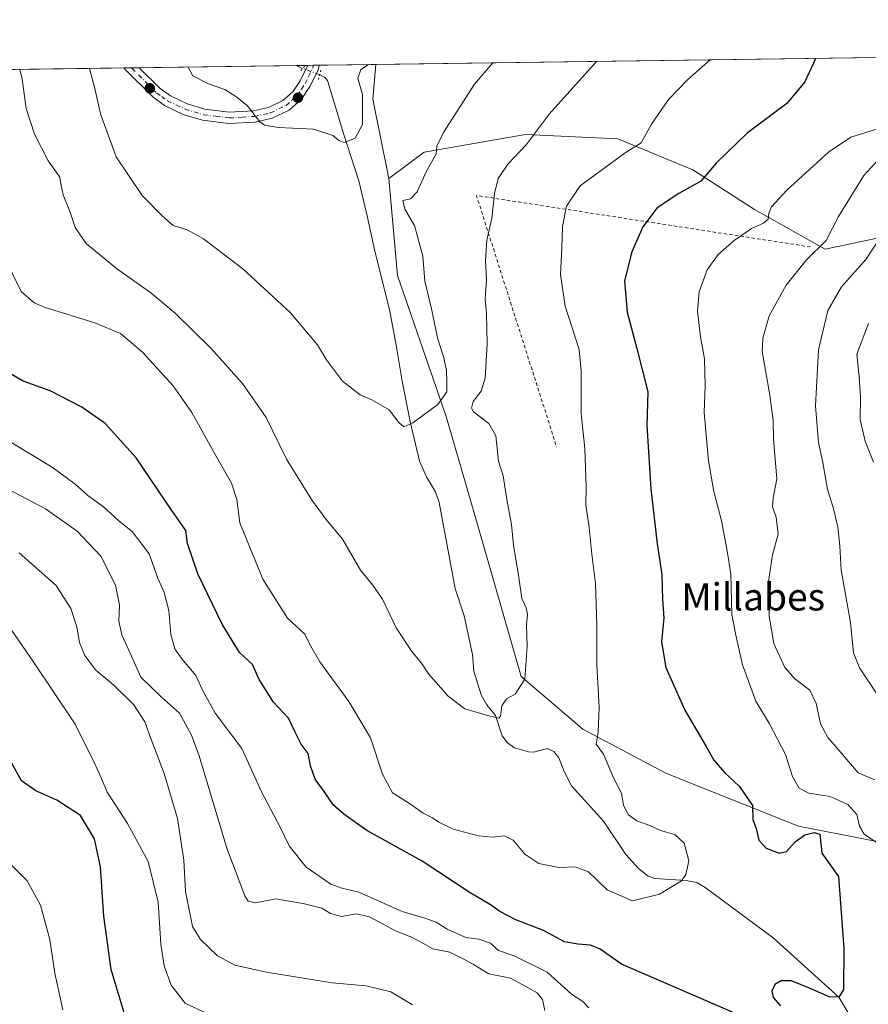
# Model space of a CAD drawing. Units: metres. Extents: x 593615 to 597072, y 4742948 to 4745309.
# Drawn here: x 595968 to 596217, y 4745021 to 4745309 of the extents above; entities that cross this region are included whole.
import ezdxf
from ezdxf.enums import TextEntityAlignment as Align

# ---------------------------------------------------------------- set-up
doc = ezdxf.new("R2010")
doc.units = ezdxf.units.M
doc.header["$MEASUREMENT"] = 0
for name, pattern in [('DGN Style 2', [1.6480167562047852, 0.988810053722871, -0.6592067024819142]), ('DGN Style 4', [2.6384748266838614, 1.318413404963828, -0.6592067024819142, 0.001648016756204785, -0.6592067024819142]), ('DGN Style 5', [1.1536117293433497, 0.4944050268614355, -0.6592067024819142])]:
    doc.linetypes.add(name, pattern=pattern)
for name, color, linetype, lineweight in [('Alambrada', 7, 'DGN Style 2', 0), ('Comarca CxS', 21, 'Continuous', 0), ('Comunidad Autónoma CxS', 142, 'Continuous', 0), ('Corriente natural lineal', 142, 'Continuous', 13), ('Corriente natural lineal oculto', 9, 'DGN Style 4', 13), ('Cultivos herbáceos CxS', 92, 'Continuous', 0), ('Curva de nivel maestra', 30, 'Continuous', 30), ('Curva de nivel normal', 30, 'Continuous', 0), ('Entidad de ámbito territorial CxS', 92, 'Continuous', 0), ('Municipio CxS', 4, 'Continuous', 0), ('Pastizal CxS', 92, 'Continuous', 0), ('Pista pavimentada Cxs', 135, 'Continuous', 0), ('Pista pavimentada eje', 135, 'DGN Style 4', 0), ('Prado CxS', 92, 'Continuous', 0), ('Provincia CxS', 1, 'Continuous', 0), ('Puente lineal', 2, 'DGN Style 5', 0), ('Punto de cota en terreno', 7, 'Continuous', 0), ('Roquedo CxS', 135, 'Continuous', 0), ('Texto cartográfico', 7, 'Continuous', 0)]:
    doc.layers.add(name, color=color, linetype=linetype, lineweight=lineweight)
doc.styles.add('Style-Arial', font='txt')

# ---------------------------------------------------------------- blocks, each defined once
blk = doc.blocks.new('5PATER')
at = {"layer": 'Roquedo CxS', "linetype": 'Continuous', "lineweight": 0}
h = blk.add_hatch(color=51, dxfattribs=at)
edge = h.paths.add_edge_path()
edge.add_ellipse((0, 0), major_axis=(-0.1095731443231308, -0.1110710700762829), ratio=0.9994222409660322, start_angle=0, end_angle=360)

msp = doc.modelspace()

# ---------------------------------------------------------------- linework, layer by layer
at = {"layer": 'Alambrada', "color": 7, "linetype": 'DGN Style 2', "lineweight": 0, "extrusion": (-0.2008559735946254, -0.001989147710050186, 0.9796187631740946), "elevation": -128713.7621756258, "flags": 128}
msp.add_lwpolyline([(-4739105.69880294, 630151.3838176623), (-4739121.717258649, 630051.634643294), (-4739047.828054113, 630074.8879769421)], dxfattribs=at)
at = {"layer": 'Comarca CxS', "color": 21, "linetype": 'Continuous', "lineweight": 0, "flags": 128}
msp.add_lwpolyline([(594473.9907514979, 4742959.916312356), (593646.9200007118, 4742948.459982536), (593646.1954579721, 4743001.6380176), (593615.4000007113, 4745261.879982511), (594594.9492048972, 4745275.450005858), (596579.8707335538, 4745302.947684895), (597019.6400007367, 4745309.039982513), (597048.9885699447, 4743228.915181986), (597052.2800007372, 4742995.629982535), (596897.9162503043, 4742993.491783311), (595214.5287874492, 4742970.174017607), (595053.3568604883, 4742967.941513615)], close=True, dxfattribs=at)
at = {"layer": 'Comunidad Autónoma CxS', "color": 142, "linetype": 'Continuous', "lineweight": 0, "flags": 128}
msp.add_lwpolyline([(594473.9907514979, 4742959.916312356), (593646.9200007118, 4742948.459982536), (593646.1954579721, 4743001.6380176), (593615.4000007113, 4745261.879982511), (594594.9492048972, 4745275.450005858), (596579.8707335538, 4745302.947684895), (597019.6400007367, 4745309.039982513), (597048.9885699447, 4743228.915181986), (597052.2800007372, 4742995.629982535), (596897.9162503043, 4742993.491783311), (595214.5287874492, 4742970.174017607), (595053.3568604883, 4742967.941513615)], close=True, dxfattribs=at)
at = {"layer": 'Corriente natural lineal', "color": 142, "linetype": 'Continuous', "lineweight": 13, "extrusion": (-0.006032937206322057, 0.002558560363070493, 0.9999785284882536), "elevation": 8998.291705863649, "flags": 128}
msp.add_lwpolyline([(596043.140732811, 4745287.284826599), (596041.2019848377, 4745288.107029291)], dxfattribs=at)
at = {"layer": 'Corriente natural lineal', "color": 142, "linetype": 'Continuous', "lineweight": 13}
msp.add_polyline3d([(596220.7045, 4745002.053500001, 475.9548000000068), (596208.3099999996, 4745022.600000001, 475.1016999999993), (596189.0708999997, 4745040.0262, 473.4526000000042), (596169.2166999998, 4745054.729499999, 471.2822000000015), (596166.7037000004, 4745056.2656, 470.8059000000067), (596163.6092999997, 4745056.857600001, 470.3530000000028), (596154.4726999998, 4745057.3805, 469.5993000000017), (596152.4979999998, 4745058.1184, 469.4502000000066), (596149.6427999996, 4745060.2993, 469.3084999999992), (596145.9596999995, 4745064.3892, 468.9205999999977), (596139.4299, 4745074.2313, 467.8790000000009), (596130.0325999996, 4745084.541200001, 467.0947000000015), (596127.9277999997, 4745088.548699999, 466.9184999999998), (596126.2920000004, 4745092.735900001, 466.6374999999971), (596124.8324999996, 4745094.5736, 466.4103999999934), (596123.0036000004, 4745095.459000001, 466.116599999994), (596118.9193000002, 4745094.383500001, 465.7837), (596117.4469999997, 4745094.505200001, 465.6460999999982), (596113.2901, 4745095.655300001, 465.5993000000017), (596111.2518999996, 4745097.172, 465.5469000000012), (596109.7544999998, 4745099.248299999, 465.5062999999937), (596107.7306000004, 4745105.179300001, 465.2525000000023), (596105.1895000003, 4745108.333100001, 465.0853000000062), (596103.5524000004, 4745111.243000001, 464.9600000000065), (596101.4402000001, 4745118.1193, 464.8695000000008), (596101, 4745123, 464.6524000000064), (596098.5601000005, 4745134.370100001, 463.4376000000047), (596095.9200999998, 4745142.340100001, 462.7872000000062), (596091.2500999998, 4745167.5601, 461.2747999999993), (596090.1501000002, 4745170.700099999, 461.1910999999964), (596087.5800999999, 4745175.120100001, 460.953999999998), (596085.4901000002, 4745179.720100001, 460.9585999999982), (596082.7500999998, 4745191.350099999, 460.1135000000068), (596080.3701, 4745203.0801, 459.2783000000054), (596078.6201, 4745213.630100001, 458.5798999999971), (596076.6601, 4745224.130100001, 457.8062000000064), (596072.4301000005, 4745241.220100001, 456.2783000000054), (596070.1601, 4745251.5701, 456.3028999999952), (596067.7001, 4745261.8301, 456.0363000000071), (596063.2200999996, 4745275.6501, 455.4339999999939), (596058.5500999996, 4745291.210100001, 453.2881999999955), (596057.6401000004, 4745292.190099999, 453.1294999999955), (596056.2501999997, 4745292.920600001, 453.1067999999942)], dxfattribs=at)
at = {"layer": 'Corriente natural lineal oculto', "color": 9, "linetype": 'DGN Style 4', "lineweight": 13, "extrusion": (0.001987797889426651, -0.0007380782406124284, 0.9999977519475038), "elevation": -1864.452312507816, "flags": 128}
msp.add_lwpolyline([(596054.1719026229, 4745292.837010144), (596049.1759900317, 4745294.692010648)], dxfattribs=at)
at = {"layer": 'Cultivos herbáceos CxS', "color": 92, "linetype": 'Continuous', "lineweight": 0, "extrusion": (-0.1530586577136439, -0.002120360130380325, 0.9882148305767401), "elevation": -100845.9978485289, "flags": 128}
msp.add_lwpolyline([(-4736583.893281261, 654017.8511459643), (-4736583.893281261, 654167.2958461951)], dxfattribs=at)
at = {"layer": 'Cultivos herbáceos CxS', "color": 92, "linetype": 'Continuous', "lineweight": 0, "extrusion": (0.07405487440593514, 0.0879313515482049, 0.9933699980327709), "elevation": 461854.5430204117, "flags": 128}
msp.add_lwpolyline([(2600870.216953937, -3986891.11209634), (2600864.318732819, -3986882.679676372), (2600845.776634739, -3986867.85465744)], dxfattribs=at)
at = {"layer": 'Cultivos herbáceos CxS', "color": 92, "linetype": 'Continuous', "lineweight": 0}
msp.add_polyline3d([(596319.9408999998, 4745273.749500001, 497.9860999999946), (596318.8476999998, 4745256.6073, 499.4281000000047), (596300.4417000003, 4745224.433700001, 497.976999999999), (596270.5050999997, 4745229.975099999, 495.2543000000006), (596258.8391000004, 4745237.7739, 493.2679000000062), (596228.8551000003, 4745247.011700001, 491.0760000000009), (596204.3234999999, 4745241.8475, 485.0439999999944), (596183.6655000001, 4745253.467700001, 478.9529000000039), (596165.5893000001, 4745265.088300001, 474.0981000000029), (596143.6409, 4745274.1261, 468.8649000000005), (596116.5273000002, 4745275.4177, 464.5478000000003), (596086.8311000001, 4745270.2533, 459.3960999999982), (596076.5018999996, 4745262.5067, 457.8625000000029), (596071.806, 4745285.7152, 456.1582000000053), (596072.6904999996, 4745295.921599999, 455.1888000000035), (596312.1736000003, 4745299.239200001, 494.4700000000012), (596312.5883, 4745290.737299999, 494.5283999999957)], close=True, dxfattribs=at)
msp.add_polyline3d([(596319.9408999998, 4745273.749500001, 497.9860999999946), (596318.8476999998, 4745256.6073, 499.4281000000047), (596300.4417000003, 4745224.433700001, 497.976999999999), (596270.5050999997, 4745229.975099999, 495.2543000000006), (596258.8391000004, 4745237.7739, 493.2679000000062), (596228.8551000003, 4745247.011700001, 491.0760000000009), (596204.3234999999, 4745241.8475, 485.0439999999944), (596183.6655000001, 4745253.467700001, 478.9529000000039), (596165.5893000001, 4745265.088300001, 474.0981000000029), (596143.6409, 4745274.1261, 468.8649000000005), (596116.5273000002, 4745275.4177, 464.5478000000003), (596086.8311000001, 4745270.2533, 459.3960999999982), (596076.5018999996, 4745262.5067, 457.8625000000029)], dxfattribs=at)
at = {"layer": 'Curva de nivel maestra', "color": 30, "linetype": 'Continuous', "lineweight": 30, "flags": 128}
for points, elevation in [([(596201.4660999998, 4745297.705600001), (596200.9199999999, 4745296.3301), (596198.4199999999, 4745290.870100001), (596193.0700000003, 4745284.520099999), (596181.5199999996, 4745275.780099999), (596172.5300000003, 4745267.120100001), (596167.9500000002, 4745261.700099999), (596161.4699999997, 4745258.1601), (596155.1699999999, 4745253.870100001), (596150.8799999999, 4745248.300100001), (596147.6600000003, 4745241.030099999), (596145.5499999998, 4745232.540100001), (596146.3399999999, 4745223.340100001), (596149.1799999997, 4745212.6801), (596152.3799999999, 4745200.040100001), (596152.1399999997, 4745190.110099999), (596153.2800000003, 4745171.5701), (596155.1200000001, 4745155.420100001), (596156.5199999996, 4745146.5001), (596156.7199999997, 4745139.090100001), (596157.0899999999, 4745133.7301), (596156.3600000005, 4745126.770099999), (596157.6600000003, 4745119.210100001), (596163.2699999996, 4745106.7601), (596169.5, 4745096.030099999), (596171.7199999997, 4745092.0601), (596174.8899999997, 4745088.470100001), (596179.2699999996, 4745084.360099999), (596183.0700000003, 4745078.8101), (596183.1699999999, 4745074.7301), (596184.0899999999, 4745072.040100001), (596184.8799999999, 4745068.610099999), (596187.0999999996, 4745066.300100001), (596190.8899999997, 4745064.780099999), (596193, 4745065.3101), (596195.5499999998, 4745068.130100001), (596198.3499999996, 4745070.170100001), (596201.1200000001, 4745070.860099999), (596202.7800000003, 4745070.380100001), (596203.4100000003, 4745064.840100001), (596208.29, 4745057.950099999), (596209.8399999999, 4745036.890100001), (596209.7000000002, 4745024.920100001), (596208.3099999996, 4745022.600099999), (596205.4800000006, 4745022.720100001), (596199.0800000001, 4745025.5801), (596194.4000000004, 4745027.370100001), (596191.5, 4745027.420100001), (596189.6100000005, 4745026.300100001), (596188.7199999997, 4745024.4001), (596189.1100000005, 4745022.5101), (596191.2800000003, 4745020.0801)], 475), ([(596195.5, 4745010.280099999), (596144.6500000004, 4745032.3101), (596138.4299999997, 4745036.720100001), (596135.5700000003, 4745037.9101), (596131.9900000002, 4745038.1801), (596128.0099999999, 4745038.880100001), (596121.8200000003, 4745042.200099999), (596113.6799999997, 4745045.2601), (596109.0700000003, 4745047.6801), (596106.2800000003, 4745049.700099999), (596100.29, 4745053.170100001), (596086.3099999996, 4745062.5101), (596070.0199999996, 4745071.5001), (596063.3099999996, 4745076.2501), (596060.29, 4745078.920100001), (596057.5300000003, 4745082.9301), (596054.9199999999, 4745086.4801), (596053.5700000003, 4745090.380100001), (596052.9000000004, 4745094.0701), (596050.8600000005, 4745096.7601), (596048.9500000002, 4745100.440099999), (596047.1100000005, 4745104.4101), (596042.75, 4745109.0701), (596038.5, 4745115.7301), (596036.6100000005, 4745120.130100001), (596032.7800000003, 4745123.610099999), (596027.6600000003, 4745131.940099999), (596020.5099999999, 4745146.690099999), (596017.5099999999, 4745155.5601), (596017.0700000003, 4745159.390100001), (596012.9699999997, 4745165.2301), (596002.4400000004, 4745180.620100001), (595993.3799999999, 4745190.7401), (595986.5700000003, 4745195.530099999), (595977.2699999996, 4745200.2601), (595969.3799999999, 4745203.120100001), (595963.0999999996, 4745206.7601)], 475), ([(595998.9900000002, 4745018.0001), (595995.1200000001, 4745030.7301), (595992.9699999997, 4745046.4001), (595992.0300000003, 4745060.800100001), (595990.3200000003, 4745068.9901), (595986.1399999997, 4745075.860099999), (595979.25, 4745080.340100001), (595973.0599999996, 4745083.0801), (595968.8899999997, 4745085.9801), (595965.9000000004, 4745091.4801)], 500)]:
    msp.add_lwpolyline(points, dxfattribs=dict(at, elevation=elevation))
at = {"layer": 'Curva de nivel normal', "color": 30, "linetype": 'Continuous', "lineweight": 0, "flags": 128}
for points, elevation in [([(596170.6902000001, 4745297.279200001), (596164.0800000001, 4745291.5), (596158.4100000003, 4745285.630000001), (596153.4600000001, 4745278.430000001), (596150.4100000003, 4745273), (596145.7100000001, 4745270.07), (596132.6100000005, 4745260.4), (596128.5199999996, 4745254.4), (596127.4000000004, 4745248.4), (596127.2400000002, 4745242.07), (596126.8300000001, 4745234.4), (596128.1399999997, 4745225.07), (596132.2699999996, 4745212.4), (596132.8399999999, 4745206.07), (596132.8200000003, 4745193.630000001), (596133.9000000004, 4745183.32), (596134.3300000001, 4745172.16), (596134.2599999999, 4745166.850000001), (596135.2199999997, 4745160.26), (596135.9600000001, 4745152.480000001), (596137.04, 4745143.859999999), (596137.4800000006, 4745131.74), (596137.4400000004, 4745119.880000001), (596138.1600000003, 4745107.619999999), (596137.8700000001, 4745100.279999999), (596137.2699999996, 4745096.74), (596139.4400000004, 4745093.800000001), (596142.2999999998, 4745086.890000001), (596144.6600000003, 4745082.359999999), (596145.2800000003, 4745078.779999999), (596146.7699999996, 4745076.039999999), (596149.1799999997, 4745074.25), (596152.9800000006, 4745072.930000001), (596156.0999999996, 4745071.430000001), (596160.3300000001, 4745070.26), (596163.0599999996, 4745067.779999999), (596164.4000000004, 4745062.550000001), (596163.5700000003, 4745058.560000001), (596162.2400000002, 4745056.710000001), (596155.8200000003, 4745052.84), (596147.9000000004, 4745050.83), (596140.5099999999, 4745054.060000001), (596135.0099999999, 4745059.33), (596131.1100000005, 4745060.77), (596126.29, 4745060.619999999), (596120.4699999997, 4745061.800000001), (596116.3300000001, 4745064.480000001), (596112.9600000001, 4745068.600000001), (596110.2599999999, 4745069.91), (596106.8899999997, 4745069.529999999), (596102.7400000002, 4745069.9), (596095.3200000003, 4745071.9), (596091.1500000004, 4745073.859999999), (596089.2999999998, 4745075.220000001), (596086.5499999998, 4745076.539999999), (596082.8099999996, 4745079.140000001), (596077.54, 4745082.529999999), (596074.6299999999, 4745087.960000001), (596071.1299999999, 4745098.65), (596064.79, 4745109.25), (596056.2800000003, 4745120.9), (596053.3099999996, 4745126.180000001), (596051.8499999996, 4745129.02), (596046.79, 4745133.66), (596039.6200000001, 4745145.15), (596032.8600000005, 4745161.59), (596031.9900000002, 4745168.449999999), (596030.4400000004, 4745173.25), (596025.5999999996, 4745181.66), (596018.8099999996, 4745193.92), (596013.3200000003, 4745201.720000001), (596004.3200000003, 4745211.66), (595997.8799999999, 4745217.100000001), (595990.3600000005, 4745220.230000001), (595975.8399999999, 4745224.720000001), (595972.5599999996, 4745226.100000001), (595968.7400000002, 4745229.4), (595964.3899999997, 4745238.359999999)], 470), ([(596137.3607999999, 4745296.817500001), (596123.4600000001, 4745281.380000001), (596116.7400000002, 4745272.4), (596111.3799999999, 4745266.730000001), (596108.5099999999, 4745262.5), (596107.4500000002, 4745258.15), (596106.6900000004, 4745250.84), (596105.1900000004, 4745244.4), (596104.8700000001, 4745238.51), (596105.1399999997, 4745232.850000001), (596104.7599999999, 4745227.180000001), (596105.1399999997, 4745223.07), (596105.2999999998, 4745214.060000001), (596104.7000000002, 4745204.050000001), (596103.5199999996, 4745200.16), (596101.1799999997, 4745197.15), (596100.7300000006, 4745195.210000001), (596101.3600000005, 4745194.17), (596105.79, 4745190.730000001), (596107.8799999999, 4745187.07), (596108.6799999997, 4745179.730000001), (596109.9699999997, 4745175.4), (596111.0300000003, 4745168.42), (596112.4800000006, 4745161.15), (596113.04, 4745155.109999999), (596114.5599999996, 4745145.57), (596115.4400000004, 4745139.430000001), (596116.75, 4745136.75), (596117.0899999999, 4745134.75), (596116.8200000003, 4745131.730000001), (596117.0800000001, 4745125.380000001), (596116.4000000004, 4745115.83), (596113.4900000002, 4745111.41), (596110.9400000004, 4745110.02), (596109.5999999996, 4745108.029999999), (596109.2599999999, 4745105.01), (596108.7599999999, 4745104.41), (596105.4623999996, 4745105.113800001), (596098.79, 4745107.07), (596093.9299999997, 4745110.869999999), (596088.1699999999, 4745117.34), (596086.0800000001, 4745120.539999999), (596083.2199999997, 4745123.960000001), (596078.6600000003, 4745130.869999999), (596074.6600000003, 4745139.26), (596071.75, 4745143.470000001), (596068.1600000003, 4745147.77), (596062.9199999999, 4745156.869999999), (596058.0999999996, 4745162.57), (596053.8600000005, 4745168.480000001), (596046.5700000003, 4745180.230000001), (596040.5999999996, 4745192.470000001), (596033.6200000001, 4745202.41), (596024.3099999996, 4745212.76), (596013.8799999999, 4745223.02), (596006.7300000006, 4745229), (595996.6799999997, 4745236.16), (595987.8200000003, 4745243.480000001), (595984.5999999996, 4745248.130000001), (595983.1799999997, 4745252.680000001), (595981.1299999999, 4745257.730000001), (595980.4900000002, 4745260.42), (595980.0700000003, 4745262.880000001), (595976.6799999997, 4745267.680000001), (595972.6500000004, 4745275.52), (595970.2199999997, 4745283.050000001), (595969.0899999999, 4745291.630000001), (595968.3887, 4745294.476700001)], 465), ([(596106.9464999996, 4745296.396199999), (596101.5999999996, 4745290.109999999), (596092.4900000002, 4745275.970000001), (596090.5599999996, 4745271.939999999), (596090.3899999997, 4745269.77), (596087.54, 4745264.65), (596084.8399999999, 4745258.57), (596082.8099999996, 4745256.58), (596080.6399999997, 4745256.100000001), (596081.2000000002, 4745253.57), (596083.9900000002, 4745248.710000001), (596086.4900000002, 4745239.75), (596087.0599999996, 4745232.470000001), (596089.0300000003, 4745224.359999999), (596090.9100000003, 4745215.460000001), (596092.54, 4745210.369999999), (596093.3700000001, 4745206.390000001), (596093.4900000002, 4745202.730000001), (596093.4699999997, 4745199.960000001), (596090.8600000005, 4745196.300000001), (596083.4900000002, 4745190.9), (596080.9400000004, 4745189.75), (596079.4199999999, 4745190.99), (596076.5700000003, 4745194.699999999), (596071.4900000002, 4745197.67), (596068.0800000001, 4745199.140000001), (596062.9100000003, 4745203.140000001), (596058.25, 4745209.41), (596055.5700000003, 4745213.77), (596047.6299999999, 4745223.289999999), (596033.7199999997, 4745236.039999999), (596022.1799999997, 4745244.84), (596017.4600000001, 4745247.460000001), (596013.29, 4745248.730000001), (596010.0800000001, 4745251.52), (596004.2699999996, 4745257.51), (595996.6200000001, 4745268.83), (595992, 4745281.460000001), (595990.4000000004, 4745288.83), (595988.8447000004, 4745294.7601)], 460), ([(596070.5105, 4745295.8914), (596068.2699999996, 4745294.430000001), (596067.4600000001, 4745291.949999999), (596068.7599999999, 4745287.109999999), (596068.8200000003, 4745278.289999999), (596066.5999999996, 4745274.359999999), (596063.5599999996, 4745273.100000001), (596061.8600000005, 4745273.619999999), (596060.0899999999, 4745275.140000001), (596054.4299999997, 4745276.99), (596044.2199999997, 4745277.42), (596040.04, 4745278.16), (596038.6699999999, 4745279.140000001), (596035.04, 4745283.92), (596031.6500000004, 4745286.51), (596028.4199999999, 4745288.630000001), (596023.6399999997, 4745290.279999999), (596019.04, 4745292.58), (596017.8799999999, 4745294.730000001), (596017.7927000001, 4745295.1611)], 455), ([(596219.3399999999, 4745276.92), (596211.8899999997, 4745274.57), (596205.3300000001, 4745270.180000001), (596193.1500000004, 4745259.060000001), (596188.6299999999, 4745254.230000001), (596187.8200000003, 4745252.33), (596187.6399999997, 4745250.560000001), (596186.3099999996, 4745249.380000001), (596182.7599999999, 4745247.9), (596177.6600000003, 4745244.359999999), (596173.0300000003, 4745240.26), (596169.7400000002, 4745235.75), (596167.4400000004, 4745229.27), (596166.9900000002, 4745223.619999999), (596167.8399999999, 4745216.09), (596168.9600000001, 4745209.67), (596169.1799999997, 4745201.76), (596168.9199999999, 4745193.91), (596170.1299999999, 4745179.789999999), (596171.7199999997, 4745170.800000001), (596174.0099999999, 4745162.189999999), (596175.6799999997, 4745153.439999999), (596176.7400000002, 4745146.58), (596176.9699999997, 4745134.680000001), (596178.1600000003, 4745128.680000001), (596180.1500000004, 4745119.970000001), (596184.04, 4745109.4), (596188.0700000003, 4745102.730000001), (596192.6900000004, 4745093.74), (596194.7800000003, 4745087.279999999), (596196.7300000006, 4745083.82), (596199.5700000003, 4745082.42), (596205.7699999996, 4745081.430000001), (596210.9800000006, 4745079.100000001), (596213.5800000001, 4745076.180000001), (596214.4100000003, 4745072.730000001), (596215.7400000002, 4745070.34), (596219.9699999997, 4745067.600000001)], 480), ([(596219.9900000002, 4745268.07), (596215.6399999997, 4745263.34), (596208.2199999997, 4745251.41), (596204.6500000004, 4745244.380000001), (596198.8799999999, 4745238.680000001), (596192.8799999999, 4745231.210000001), (596187.9600000001, 4745222.300000001), (596186.04, 4745215.680000001), (596185.8799999999, 4745211.810000001), (596188.1600000003, 4745198.980000001), (596189.0700000003, 4745191.59), (596189.1799999997, 4745186.17), (596190.1699999999, 4745174.52), (596189.0800000001, 4745168.850000001), (596188.8799999999, 4745166.310000001), (596190.0199999996, 4745163.289999999), (596190.5899999999, 4745158.289999999), (596188.9500000002, 4745152.199999999), (596187.79, 4745144.449999999), (596187.9600000001, 4745134.279999999), (596189.2999999998, 4745126.300000001), (596192.4199999999, 4745119.390000001), (596195.3899999997, 4745115.970000001), (596199.8300000001, 4745112.539999999), (596201.7199999997, 4745108.689999999), (596202.9400000004, 4745102.74), (596205.0999999996, 4745098.720000001), (596208.3799999999, 4745095.039999999), (596214.0199999996, 4745088.4), (596218.9199999999, 4745086.32)], 485), ([(596223.04, 4745249.07), (596216.2999999998, 4745238.730000001), (596209.1699999999, 4745230.789999999), (596205.1299999999, 4745223.850000001), (596202.4000000004, 4745212.310000001), (596201.5599999996, 4745195.890000001), (596202.3899999997, 4745185.16), (596203.6299999999, 4745179.34), (596205.0599999996, 4745171.4), (596206.7000000002, 4745166.07), (596208.0800000001, 4745160.4), (596208.5999999996, 4745154.75), (596209.0599999996, 4745147.74), (596211.7800000003, 4745132.4), (596212.6799999997, 4745123.49), (596214.4199999999, 4745119.109999999), (596221.6699999999, 4745108.33)], 490), ([(596217.0700000003, 4745220), (596213.5800000001, 4745211.050000001), (596214.29, 4745204.4), (596214.7000000002, 4745198.310000001), (596214.5700000003, 4745191.880000001), (596216.0599999996, 4745185.529999999), (596218.4900000002, 4745179.4)], 495), ([(596135.1500000004, 4745019.52), (596133.3499999996, 4745021.369999999), (596130.0199999996, 4745023.52), (596122.9199999999, 4745029.91), (596113.2300000006, 4745034.720000001), (596108.5999999996, 4745036.300000001), (596106.3200000003, 4745038.430000001), (596102.9199999999, 4745039.66), (596099.1100000005, 4745040.100000001), (596093.5800000001, 4745042.59), (596090.4100000003, 4745044.560000001), (596086.7199999997, 4745045.890000001), (596080.4400000004, 4745047.720000001), (596067.7599999999, 4745053.42), (596062.7800000003, 4745054.52), (596059.5199999996, 4745055.720000001), (596052.2699999996, 4745060.67), (596047.3499999996, 4745066.960000001), (596044.6500000004, 4745072.480000001), (596039.2199999997, 4745082.82), (596033.4800000006, 4745095.5), (596025.6699999999, 4745105.810000001), (596021.9199999999, 4745112.609999999), (596019.9600000001, 4745116.9), (596015.8300000001, 4745121.74), (596013.8499999996, 4745124.680000001), (596012.6600000003, 4745128.869999999), (596012.0199999996, 4745135.880000001), (596010.6699999999, 4745141.189999999), (596008.8499999996, 4745145.369999999), (596006.2599999999, 4745152.52), (596001.2999999998, 4745159.039999999), (595997.5, 4745162.100000001), (595992.9299999997, 4745166.26), (595988.3200000003, 4745169.65), (595984.6200000001, 4745172.939999999), (595977.9000000004, 4745177.9), (595965.1200000001, 4745185.630000001)], 480), ([(596122.2599999999, 4745018.730000001), (596121.5499999998, 4745021.99), (596119.9400000004, 4745023.939999999), (596116.6600000003, 4745025.720000001), (596112.1500000004, 4745028.199999999), (596105.7699999996, 4745029.480000001), (596101.3399999999, 4745032.17), (596098.4600000001, 4745033.74), (596094.4100000003, 4745035.82), (596089.4100000003, 4745036.810000001), (596086.4199999999, 4745038.470000001), (596082.9500000002, 4745040.279999999), (596078.4400000004, 4745042.100000001), (596070.8200000003, 4745046.140000001), (596067.0199999996, 4745047.02), (596062.6500000004, 4745046.310000001), (596059.4600000001, 4745047.119999999), (596056.8399999999, 4745048.689999999), (596051.8200000003, 4745049.930000001), (596043.4100000003, 4745051.470000001), (596037.4199999999, 4745050.230000001), (596035.3300000001, 4745050.76), (596034.2999999998, 4745052.32), (596029.04, 4745066.300000001), (596020.8899999997, 4745093.359999999), (596018.6699999999, 4745099.42), (596015.1500000004, 4745105.810000001), (596009.8600000005, 4745110.52), (596003.8499999996, 4745116.369999999), (596001.1399999997, 4745122.58), (595998.3200000003, 4745128.75), (595997.4400000004, 4745132.76), (595997.6100000005, 4745137.52), (595996.3899999997, 4745143.380000001), (595992.1600000003, 4745151.82), (595985.2199999997, 4745159.210000001), (595975.9199999999, 4745165.720000001), (595965, 4745171.430000001)], 485), ([(596083.4400000004, 4745020.4), (596077.0700000003, 4745024.17), (596069.8300000001, 4745025.960000001), (596059.9500000002, 4745026.850000001), (596040.6399999997, 4745029.930000001), (596031.4199999999, 4745032.029999999), (596026.3200000003, 4745034.75), (596021.2999999998, 4745039.57), (596019, 4745043.32), (596016.9100000003, 4745053.58), (596016.4000000004, 4745062.779999999), (596014.5599999996, 4745074.930000001), (596010.6799999997, 4745088.130000001), (596006.7400000002, 4745098.439999999), (596004.9800000006, 4745103.300000001), (596001.8300000001, 4745108.32), (595995.9600000001, 4745114.02), (595990.6900000004, 4745118.480000001), (595987.4699999997, 4745122.710000001), (595985.8899999997, 4745126.58), (595985.1200000001, 4745131.15), (595983.3399999999, 4745136.5), (595979.0300000003, 4745143.220000001), (595968.2199999997, 4745152.869999999)], 490), ([(596023.3600000005, 4745017.789999999), (596016.8200000003, 4745020.890000001), (596012.7599999999, 4745026.140000001), (596010.6399999997, 4745031.82), (596009.7199999997, 4745038.119999999), (596008.9699999997, 4745050.49), (596006.0199999996, 4745062.390000001), (595999.9299999997, 4745073.539999999), (595993.9600000001, 4745082.689999999), (595992.3600000005, 4745086.680000001), (595990.2000000002, 4745091.4), (595984.5999999996, 4745102.630000001), (595972.3399999999, 4745120.99), (595966.0599999996, 4745130.060000001)], 495), ([(595981.04, 4745018.92), (595978.6600000003, 4745029.630000001), (595977.2000000002, 4745039.550000001), (595974.4600000001, 4745049.600000001), (595970.5199999996, 4745056.75), (595959.7400000002, 4745067.4)], 505)]:
    msp.add_lwpolyline(points, dxfattribs=dict(at, elevation=elevation))
at = {"layer": 'Entidad de ámbito territorial CxS', "color": 92, "linetype": 'Continuous', "lineweight": 0, "flags": 128}
msp.add_lwpolyline([(594594.9492048972, 4745275.450005858), (596579.8707335538, 4745302.947684895)], dxfattribs=at)
at = {"layer": 'Municipio CxS', "color": 4, "linetype": 'Continuous', "lineweight": 0, "flags": 128}
msp.add_lwpolyline([(594594.9492048972, 4745275.450005858), (596579.8707335538, 4745302.947684895), (597019.6400007367, 4745309.039982513), (597048.9885699447, 4743228.915181986)], dxfattribs=at)
at = {"layer": 'Pastizal CxS', "color": 92, "linetype": 'Continuous', "lineweight": 0}
for points in [[(596236.5981000002, 4745064.962900001, 483.2562999999937), (596196.5730999997, 4745072.709899999, 477.4070999999968), (596157.8393000001, 4745088.203700001, 472.4268000000012), (596133.3081, 4745101.115300001, 469.0587999999989), (596115.2324999999, 4745116.609099999, 464.478099999993), (596102.3223000001, 4745161.798699999, 462.6600999999937), (596093.2855000002, 4745192.785700001, 460.4820000000037), (596079.0834999997, 4745234.102499999, 456.9619999999995), (596076.5018999996, 4745262.5067, 457.8625000000029), (596086.8311000001, 4745270.2533, 459.3960999999982), (596116.5273000002, 4745275.4177, 464.5478000000003), (596143.6409, 4745274.1261, 468.8649000000005), (596165.5893000001, 4745265.088300001, 474.0981000000029), (596183.6655000001, 4745253.467700001, 478.9529000000039), (596204.3234999999, 4745241.8475, 485.0439999999944), (596228.8551000003, 4745247.011700001, 491.0760000000009)], [(596319.9408999998, 4745273.749500001, 497.9860999999946), (596318.8476999998, 4745256.6073, 499.4281000000047), (596300.4417000003, 4745224.433700001, 497.976999999999), (596270.5050999997, 4745229.975099999, 495.2543000000006), (596258.8391000004, 4745237.7739, 493.2679000000062), (596228.8551000003, 4745247.011700001, 491.0760000000009), (596204.3234999999, 4745241.8475, 485.0439999999944), (596183.6655000001, 4745253.467700001, 478.9529000000039), (596165.5893000001, 4745265.088300001, 474.0981000000029), (596143.6409, 4745274.1261, 468.8649000000005), (596116.5273000002, 4745275.4177, 464.5478000000003), (596086.8311000001, 4745270.2533, 459.3960999999982), (596076.5018999996, 4745262.5067, 457.8625000000029)], [(596076.5018999996, 4745262.5067, 457.8625000000029), (596079.0834999997, 4745234.102499999, 456.9619999999995), (596093.2855000002, 4745192.785700001, 460.4820000000037), (596102.3223000001, 4745161.798699999, 462.6600999999937), (596115.2324999999, 4745116.609099999, 464.478099999993), (596133.3081, 4745101.115300001, 469.0587999999989), (596157.8393000001, 4745088.203700001, 472.4268000000012), (596196.5730999997, 4745072.709899999, 477.4070999999968), (596236.5981000002, 4745064.962900001, 483.2562999999937), (596263.7117, 4745059.7981, 486.1607999999979), (596272.7493000003, 4745036.5579, 484.6621000000014), (596275.3311000001, 4745019.7741, 484.6091000000015), (596268.8744999999, 4744975.8749, 482.3279999999941), (596270.1653000005, 4744953.9257, 482.4676999999938), (596277.9112999998, 4744915.1917, 485.2566999999981), (596285.6573000001, 4744884.2049, 489.0427999999956), (596306.3142999997, 4744831.2685, 493.7581999999966), (596319.2251000004, 4744804.1547, 495.7072000000044), (596345.0471000001, 4744775.749700001, 501.6254000000045), (596359.4641000004, 4744773.2235, 504.8142999999982)]]:
    msp.add_polyline3d(points, dxfattribs=at)
at = {"layer": 'Pista pavimentada Cxs', "color": 135, "linetype": 'Continuous', "lineweight": 0, "extrusion": (0.01368447212909636, -0.9999063616764614, 5.569102040492096e-05), "elevation": -4736694.602288305, "flags": 128}
msp.add_lwpolyline([(660879.9185836428, 723.9332568705552), (660882.1989970878, 723.820956870373), (660884.4190052408, 724.1865568709445)], dxfattribs=at)
at = {"layer": 'Pista pavimentada Cxs', "color": 135, "linetype": 'Continuous', "lineweight": 0, "extrusion": (-0.4761581304861881, -0.006603073490243897, 0.8793348817102508), "elevation": -314749.5539483419, "flags": 128}
msp.add_lwpolyline([(-4736574.534805123, 582154.7595505064), (-4736574.534805123, 582158.5814426709)], dxfattribs=at)
at = {"layer": 'Pista pavimentada Cxs', "color": 135, "linetype": 'Continuous', "lineweight": 0}
msp.add_polyline3d([(596047.3400999998, 4745282.5601, 455.2746999999945), (596042.3400999998, 4745280.140100001, 456.1588000000047), (596037.3000999996, 4745279.040100001, 456.8782000000065), (596029.6201, 4745278.590100001, 457.3616000000038), (596021.9600999998, 4745279.590100001, 457.6018999999943), (596016.2301000003, 4745281.300100001, 458.0317000000068), (596010.8201000001, 4745283.870100001, 459.7206000000006), (596007.3901000004, 4745286.390100001, 460.7627000000066), (595999.3101000005, 4745294.350099999, 460.1322999999975), (595998.8701, 4745294.9001, 460.1419000000024), (596003.3701, 4745294.960100001, 460.3950999999943), (596009.5201000003, 4745288.9001, 462.4860999999946), (596012.5201000003, 4745286.710100001, 461.8755999999995), (596017.4200999998, 4745284.380100001, 459.3997999999993), (596022.6401000004, 4745282.8201, 457.3821999999927), (596029.7401000002, 4745281.9001, 457.0185999999958), (596036.8501000004, 4745282.3101, 456.0896000000066), (596041.2600999996, 4745283.270099999, 455.3960999999982), (596045.4901000002, 4745285.3201, 454.9787000000069), (596048.4001000002, 4745287.9301, 454.5385999999999), (596050.5500999996, 4745291.140100001, 454.7259999999952), (596052.6601, 4745295.4801, 454.101999999999), (596052.6902999999, 4745295.644500001, 454.1120999999985), (596056.0506999996, 4745295.691099999, 455.9321000000054), (596055.7901, 4745294.2601, 456.2084000000032), (596053.4001000002, 4745289.4801, 455.0249999999942), (596050.9101, 4745285.7501, 455.1064000000042)], close=True, dxfattribs=at)
for points in [[(596047.3400999998, 4745282.5601, 455.2746999999945), (596042.3400999998, 4745280.140100001, 456.1588000000047), (596037.3000999996, 4745279.040100001, 456.8782000000065), (596029.6201, 4745278.590100001, 457.3616000000038), (596021.9600999998, 4745279.590100001, 457.6018999999943), (596016.2301000003, 4745281.300100001, 458.0317000000068), (596010.8201000001, 4745283.870100001, 459.7206000000006), (596007.3901000004, 4745286.390100001, 460.7627000000066), (595999.3101000005, 4745294.350099999, 460.1322999999975), (595998.8701, 4745294.899300001, 460.1419000000024)], [(596003.3701, 4745294.960899999, 460.3951999999991), (596009.5201000003, 4745288.9001, 462.4860999999946), (596012.5201000003, 4745286.710100001, 461.8755999999995), (596017.4200999998, 4745284.380100001, 459.3997999999993), (596022.6401000004, 4745282.8201, 457.3821999999927), (596029.7401000002, 4745281.9001, 457.0185999999958), (596036.8501000004, 4745282.3101, 456.0896000000066), (596041.2600999996, 4745283.270099999, 455.3960999999982), (596045.4901000002, 4745285.3201, 454.9787000000069), (596048.4001000002, 4745287.9301, 454.5385999999999), (596050.5500999996, 4745291.140100001, 454.7259999999952), (596052.6601, 4745295.4801, 454.101999999999), (596052.6902999999, 4745295.644500001, 454.1120999999985)], [(596056.0506999996, 4745295.691099999, 455.9321000000054), (596055.7901, 4745294.2601, 456.2084000000032), (596053.4001000002, 4745289.4801, 455.0249999999942), (596050.9101, 4745285.7501, 455.1064000000042), (596047.3400999998, 4745282.5601, 455.2746999999945)]]:
    msp.add_polyline3d(points, dxfattribs=at)
at = {"layer": 'Pista pavimentada eje', "color": 135, "linetype": 'DGN Style 4', "lineweight": 0}
msp.add_polyline3d([(596001.0998000001, 4745294.9298, 460.0319000000018), (596001.2301000003, 4745294.792500001, 460.0081000000064), (596005.3800999997, 4745290.675100001, 461.6300000000047), (596008.4550999999, 4745287.645099999, 461.5157999999938), (596009.9550999999, 4745286.550100001, 461.2875000000058), (596011.6700999998, 4745285.290100001, 460.6971999999951), (596016.8251, 4745282.840100001, 458.173299999995), (596022.3000999996, 4745281.2051, 457.4354000000022), (596025.8501000004, 4745280.745100001, 457.4232000000048), (596029.6801000005, 4745280.245100001, 457.1906000000017), (596033.5201000003, 4745280.470100001, 456.7630000000063), (596037.0751, 4745280.675100001, 456.4728999999934), (596041.8000999996, 4745281.7051, 455.5694999999978), (596046.4151, 4745283.940099999, 455.0706000000064), (596048.2001, 4745285.5351, 454.8426000000036), (596049.6551000001, 4745286.840100001, 454.6616999999969), (596050.9001000002, 4745288.7051, 454.5574000000051), (596051.9751000004, 4745290.3101, 454.4014000000025), (596053.0151000004, 4745292.395099999, 454.5106999999989), (596054.2251000004, 4745294.870100001, 455.0780999999988), (596054.3701, 4745295.6678, 455.0250999999989)], dxfattribs=at)
at = {"layer": 'Prado CxS', "color": 92, "linetype": 'Continuous', "lineweight": 0, "extrusion": (0.2073874026933321, 0.002873263133867164, 0.9782546752063479), "elevation": 137686.2286839716, "flags": 128}
msp.add_lwpolyline([(4736583.021890188, -647011.7940213186), (4736583.021890187, -647195.7373972787)], dxfattribs=at)
at = {"layer": 'Prado CxS', "color": 92, "linetype": 'Continuous', "lineweight": 0, "extrusion": (0.1262447093218523, 0.00174396171814694, 0.9919975967540278), "elevation": 83972.71587161036, "flags": 128}
msp.add_lwpolyline([(4736609.766050267, -656136.4572093004), (4736609.766050268, -656138.7050098344)], dxfattribs=at)
at = {"layer": 'Prado CxS', "color": 92, "linetype": 'Continuous', "lineweight": 0, "extrusion": (0.01414771583568764, -0.9998968118463939, 0.002491544912235365), "elevation": -4736372.074388156, "flags": 128}
msp.add_lwpolyline([(663076.7417975127, 12259.71079734666), (663076.7924023517, 12259.7043973268), (663079.0124131056, 12259.37999631988)], dxfattribs=at)
at = {"layer": 'Prado CxS', "color": 92, "linetype": 'Continuous', "lineweight": 0, "extrusion": (0.1157222007392637, 0.001603397791790644, 0.9932803236607394), "elevation": 77034.79460745411, "flags": 128}
msp.add_lwpolyline([(4736582.355370449, -657189.2629659489), (4736582.355370449, -657235.5236326744)], dxfattribs=at)
at = {"layer": 'Prado CxS', "color": 92, "linetype": 'Continuous', "lineweight": 0, "extrusion": (0.06795205403013121, 0.000940310825735371, 0.9976881447469632), "elevation": 45416.88490184831, "flags": 128}
msp.add_lwpolyline([(4736594.077722688, -660090.2603127526), (4736594.077722688, -660093.6432567284)], dxfattribs=at)
at = {"layer": 'Prado CxS', "color": 92, "linetype": 'Continuous', "lineweight": 0, "extrusion": (-0.00327355194303788, -4.540645182477716e-05, 0.9999946408836051), "elevation": -1713.804507567456, "flags": 128}
msp.add_lwpolyline([(596050.97910658, 4745295.571574017), (596052.6589155841, 4745295.594874017)], dxfattribs=at)
at = {"layer": 'Prado CxS', "color": 92, "linetype": 'Continuous', "lineweight": 0, "extrusion": (-0.004104852937409947, -5.691007398048731e-05, 0.9999915734362995), "elevation": -2263.894575696131, "flags": 128}
msp.add_lwpolyline([(596051.2073805013, 4745295.54664602), (596052.8879946654, 4745295.56994602)], dxfattribs=at)
at = {"layer": 'Prado CxS', "color": 92, "linetype": 'Continuous', "lineweight": 0, "extrusion": (-0.1370126185660375, -0.001897955406594448, 0.9905674838792923), "elevation": -90224.94499339223, "flags": 128}
msp.add_lwpolyline([(-4736584.448132416, 655546.6739034181), (-4736584.448132416, 655563.4736638434)], dxfattribs=at)
at = {"layer": 'Prado CxS', "color": 92, "linetype": 'Continuous', "lineweight": 0, "extrusion": (0.07405487440593514, 0.0879313515482049, 0.9933699980327709), "elevation": 461854.5430204117, "flags": 128}
msp.add_lwpolyline([(2600870.216953937, -3986891.11209634), (2600864.318732819, -3986882.679676372), (2600845.776634739, -3986867.85465744)], dxfattribs=at)
at = {"layer": 'Prado CxS', "color": 92, "linetype": 'Continuous', "lineweight": 0}
for points in [[(595818.9439000003, 4745292.406400001, 497.224000000002), (596072.6904999996, 4745295.921599999, 455.1888000000035), (596071.806, 4745285.7152, 456.1582000000053), (596076.5018999996, 4745262.5067, 457.8625000000029), (596079.0834999997, 4745234.102499999, 456.9619999999995), (596093.2855000002, 4745192.785700001, 460.4820000000037), (596102.3223000001, 4745161.798699999, 462.6600999999937), (596115.2324999999, 4745116.609099999, 464.478099999993), (596133.3081, 4745101.115300001, 469.0587999999989), (596157.8393000001, 4745088.203700001, 472.4268000000012), (596196.5730999997, 4745072.709899999, 477.4070999999968), (596236.5981000002, 4745064.962900001, 483.2562999999937)], [(596076.5018999996, 4745262.5067, 457.8625000000029), (596079.0834999997, 4745234.102499999, 456.9619999999995), (596093.2855000002, 4745192.785700001, 460.4820000000037), (596102.3223000001, 4745161.798699999, 462.6600999999937), (596115.2324999999, 4745116.609099999, 464.478099999993), (596133.3081, 4745101.115300001, 469.0587999999989), (596157.8393000001, 4745088.203700001, 472.4268000000012), (596196.5730999997, 4745072.709899999, 477.4070999999968), (596236.5981000002, 4745064.962900001, 483.2562999999937), (596263.7117, 4745059.7981, 486.1607999999979), (596272.7493000003, 4745036.5579, 484.6621000000014), (596275.3311000001, 4745019.7741, 484.6091000000015), (596268.8744999999, 4744975.8749, 482.3279999999941), (596270.1653000005, 4744953.9257, 482.4676999999938), (596277.9112999998, 4744915.1917, 485.2566999999981), (596285.6573000001, 4744884.2049, 489.0427999999956), (596306.3142999997, 4744831.2685, 493.7581999999966), (596319.2251000004, 4744804.1547, 495.7072000000044), (596345.0471000001, 4744775.749700001, 501.6254000000045), (596359.4641000004, 4744773.2235, 504.8142999999982)]]:
    msp.add_polyline3d(points, dxfattribs=at)
at = {"layer": 'Provincia CxS', "color": 1, "linetype": 'Continuous', "lineweight": 0, "flags": 128}
msp.add_lwpolyline([(594473.9907514979, 4742959.916312356), (593646.9200007118, 4742948.459982536), (593646.1954579721, 4743001.6380176), (593615.4000007113, 4745261.879982511), (594594.9492048972, 4745275.450005858), (596579.8707335538, 4745302.947684895), (597019.6400007367, 4745309.039982513), (597048.9885699447, 4743228.915181986), (597052.2800007372, 4742995.629982535), (596897.9162503043, 4742993.491783311), (595214.5287874492, 4742970.174017607), (595053.3568604883, 4742967.941513615)], close=True, dxfattribs=at)
at = {"layer": 'Puente lineal', "color": 2, "linetype": 'DGN Style 5', "lineweight": 0, "extrusion": (0.7992770551972769, -0.5985856083059667, 0.05339905021762981), "elevation": -2364030.792332618, "flags": 128}
msp.add_lwpolyline([(4155522.642632643, 126872.3988210658), (4155521.808641231, 126872.6344572591), (4155520.446652743, 126872.9519101841)], dxfattribs=at)
at = {"layer": 'Puente lineal', "color": 2, "linetype": 'DGN Style 5', "lineweight": 0, "extrusion": (-0.9734901234027995, 0.2284323938653721, 0.01164564597340584), "elevation": 503729.0703660405, "flags": 128}
msp.add_lwpolyline([(-4755978.187152339, -5409.891280057025), (-4755976.862730548, -5409.665364737062), (-4755975.424364145, -5409.789573159992)], dxfattribs=at)

# ---------------------------------------------------------------- block references
at = {"layer": 'Punto de cota en terreno', "color": 7, "linetype": 'Continuous', "lineweight": 0, "xscale": 10, "yscale": 10, "zscale": 10}
for p in [(596006.4900000002, 4745288.939999999, 457.7299999999959), (596049.8899999997, 4745286.189999999, 453.7100000000065)]:
    msp.add_blockref('5PATER', p, dxfattribs=at)

# ---------------------------------------------------------------- texts
at = {"layer": 'Texto cartográfico', "color": 7, "linetype": 'Continuous', "lineweight": 0, "style": 'Style-Arial'}
msp.add_text('Millabes', height=8, dxfattribs=at).set_placement((596183.2705524387, 4745139.930149999), align=Align.MIDDLE_CENTER)

doc.saveas('drawing.dxf')
